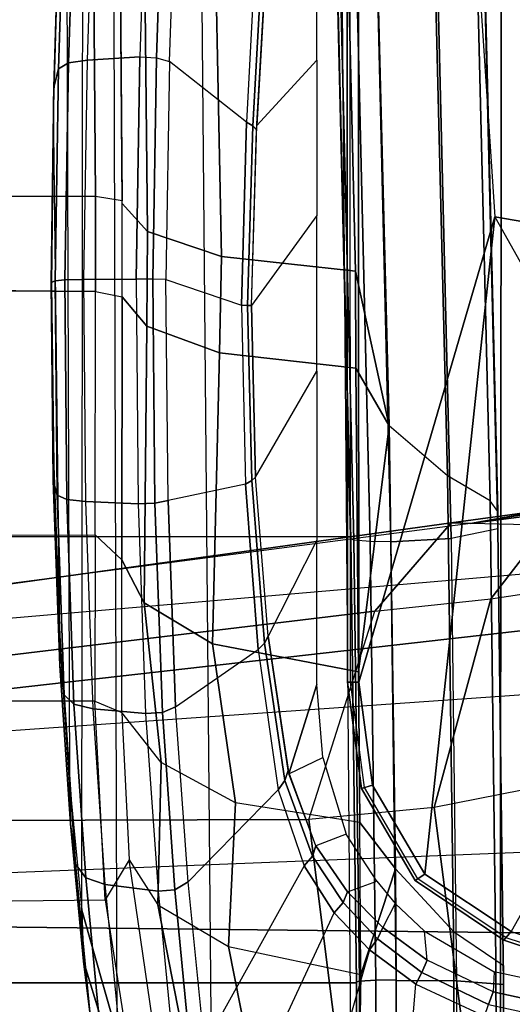
# Model space of a CAD drawing. Units: inches. Extents: x -2 to 303, y -6 to 150.
# Drawn here: x 54 to 55, y 26 to 29 of the extents above; entities that cross this region are included whole.
import ezdxf

# ---------------------------------------------------------------- set-up
doc = ezdxf.new("R2010")
doc.units = ezdxf.units.IN
doc.header["$MEASUREMENT"] = 0
for name, color, linetype in [('SEAT-ARM', 5, 'Continuous'), ('SEAT-ARMPAD', 5, 'Continuous'), ('SEAT-FABRIC', 5, 'Continuous'), ('SEAT-FRAME', 5, 'Continuous'), ('SEAT-FRAMEEDGE', 5, 'Continuous')]:
    doc.layers.add(name, color=color, linetype=linetype)

# ---------------------------------------------------------------- blocks, each defined once
blk = doc.blocks.new('1COSM_MIDBACK_ARMS_0T')
at = {"layer": 'SEAT-ARM'}
for points in [[(-3.5221, -5.9251, 15.6552), (-3.5912, -12.125, 16.7904), (-3.967, -12.0992, 16.8831), (-3.838, -5.8492, 15.8211)], [(-3.5221, -5.9251, 15.6552), (-3.5221, -5.9251, 15.6552), (-3.277, -12.1098, 16.7199), (-3.5912, -12.125, 16.7904)], [(-2.7742, -12.0193, 16.6532), (-3.1826, -6.2005, 15.6876), (-3.5221, -5.9251, 15.6552), (-3.277, -12.1098, 16.7199)], [(-2.844, -6.8113, 16.1377), (-2.4031, -11.9257, 16.9023), (-2.5313, -11.9577, 16.734), (-3.1826, -6.2005, 15.6876)], [(-3.1826, -6.2005, 15.6876), (-3.1826, -6.2005, 15.6876), (-2.5313, -11.9577, 16.734), (-2.7742, -12.0193, 16.6532)], [(-2.8004, -7.2591, 16.6152), (-2.3672, -10.3932, 17.4776), (-2.3687, -10.4495, 17.2017), (-2.844, -6.8113, 16.1377)], [(-2.3687, -10.4495, 17.2017), (-2.3687, -10.4495, 17.2017), (-2.844, -6.8113, 16.1377), (-2.4031, -11.9257, 16.9023)], [(-2.9289, -7.665, 17.1146), (-2.6272, -10.1685, 17.7881), (-2.3672, -10.3932, 17.4776), (-2.8004, -7.2591, 16.6152)], [(-3.2469, -7.9976, 17.5798), (-3.2409, -9.9735, 18.0887), (-2.6272, -10.1685, 17.7881), (-2.9289, -7.665, 17.1146)], [(-3.8071, -8.0727, 17.8573), (-3.8942, -10.0564, 18.2477), (-3.2409, -9.9735, 18.0887), (-3.2469, -7.9976, 17.5798)], [(-3.8942, -10.0564, 18.2477), (-3.8592, -10.4278, 18.3826), (-3.2054, -10.3425, 18.2452), (-3.2409, -9.9735, 18.0887)], [(-3.2054, -10.3425, 18.2452), (-3.2409, -9.9735, 18.0887), (-2.6272, -10.1685, 17.7881), (-2.5913, -10.5096, 17.9484)], [(-3.1396, -10.1617, 26.1222), (-3.1492, -10.1293, 26.1478), (-2.8364, -10.0876, 26.1477), (-2.8363, -10.1213, 26.122)], [(-3.1492, -10.1293, 26.1478), (-3.1467, -10.138, 26.1893), (-2.8362, -10.0967, 26.1891), (-2.8364, -10.0876, 26.1477)], [(-2.8364, -10.0876, 26.1477), (1.2389, -10.0849, 26.1461), (1.2389, -10.1178, 26.1201), (-2.8363, -10.1213, 26.122)], [(-2.8362, -10.0967, 26.1891), (1.2386, -10.0942, 26.1871), (1.2389, -10.0849, 26.1461), (-2.8364, -10.0876, 26.1477)], [(1.2389, -10.1178, 26.1201), (-0.207, -10.4386, 26.0616), (-1.466, -10.5216, 26.0575), (-2.8363, -10.1213, 26.122)], [(-3.4017, -10.3156, 26.1202), (-3.4204, -10.287, 26.1462), (-3.1492, -10.1293, 26.1478), (-3.1396, -10.1617, 26.1222)], [(-3.4204, -10.287, 26.1462), (-3.4154, -10.295, 26.1873), (-3.1467, -10.138, 26.1893), (-3.1492, -10.1293, 26.1478)], [(-2.8363, -10.1213, 26.122), (-1.466, -10.5216, 26.0575), (-3.4017, -10.3156, 26.1202), (-3.1396, -10.1617, 26.1222)], [(-2.6272, -10.1685, 17.7881), (-2.5913, -10.5096, 17.9484), (-2.3225, -10.7175, 17.6245), (-2.3672, -10.3932, 17.4776)], [(-3.5703, -10.5701, 26.1148), (-3.5963, -10.5482, 26.1419), (-3.4204, -10.287, 26.1462), (-3.4017, -10.3156, 26.1202)], [(-3.5963, -10.5482, 26.1419), (-3.5888, -10.555, 26.1819), (-3.4154, -10.295, 26.1873), (-3.4204, -10.287, 26.1462)], [(-1.466, -10.5216, 26.0575), (-2.5617, -11.138, 25.9982), (-3.5703, -10.5701, 26.1148), (-3.4017, -10.3156, 26.1202)], [(-3.1539, -10.6025, 18.4711), (-3.2054, -10.3425, 18.2452), (-3.8592, -10.4278, 18.3826), (-3.8049, -10.692, 18.5796)], [(-2.5913, -10.5096, 17.9484), (-2.5542, -10.7504, 18.1586), (-3.1539, -10.6025, 18.4711), (-3.2054, -10.3425, 18.2452)], [(-2.3225, -10.7175, 17.6245), (-2.3085, -10.7888, 17.3718), (-2.3687, -10.4495, 17.2017), (-2.3672, -10.3932, 17.4776)], [(-2.1789, -11.9019, 17.6264), (-2.1789, -11.9019, 17.6264), (-2.4031, -11.9257, 16.9023), (-2.3687, -10.4495, 17.2017)], [(-2.3107, -10.7929, 17.3589), (-2.3107, -10.7929, 17.3589), (-2.3687, -10.4495, 17.2017), (-2.3085, -10.7888, 17.3718)], [(-2.1789, -11.9019, 17.6264), (-2.1789, -11.9019, 17.6264), (-2.3687, -10.4495, 17.2017), (-2.3107, -10.7929, 17.3589)], [(-1.4901, -10.6644, 25.9809), (-0.3214, -10.5761, 25.9869), (-0.207, -10.4386, 26.0616), (-1.466, -10.5216, 26.0575)], [(-2.2848, -10.9421, 17.8297), (-2.3225, -10.7175, 17.6245), (-2.5913, -10.5096, 17.9484), (-2.5542, -10.7504, 18.1586)], [(-2.4739, -11.2594, 25.9444), (-1.4901, -10.6644, 25.9809), (-1.466, -10.5216, 26.0575), (-2.5617, -11.138, 25.9982)], [(-3.6667, -10.8611, 26.1071), (-3.696, -10.8483, 26.1356), (-3.5963, -10.5482, 26.1419), (-3.5703, -10.5701, 26.1148)], [(-3.696, -10.8483, 26.1356), (-3.6867, -10.8531, 26.1739), (-3.5888, -10.555, 26.1819), (-3.5963, -10.5482, 26.1419)], [(-2.5617, -11.138, 25.9982), (-3.5703, -10.5701, 26.1148), (-3.6667, -10.8611, 26.1071), (-2.5617, -11.138, 25.9982)]]:
    blk.add_3dface(points, dxfattribs=at)
at = {"layer": 'SEAT-ARMPAD'}
for points in [[(-1.6648, -9.2162, 24.9958), (-2.1982, -9.2223, 25.0443), (-2.6998, -9.2403, 25.2315), (-1.1378, -9.222, 25.0903)], [(-2.2851, -9.2322, 24.8148), (-1.6539, -9.2267, 24.7523), (-1.6593, -9.215, 24.8737), (-2.2419, -9.2208, 24.9292)], [(-2.2419, -9.2208, 24.9292), (-1.6593, -9.215, 24.8737), (-1.6648, -9.2162, 24.9958), (-2.1982, -9.2223, 25.0443)], [(-1.6593, -9.215, 24.8737), (-1.0838, -9.2229, 24.9788), (-1.1378, -9.222, 25.0903), (-1.6648, -9.2162, 24.9958)], [(-1.6539, -9.2267, 24.7523), (-1.0302, -9.2369, 24.8681), (-1.0838, -9.2229, 24.9788), (-1.6593, -9.215, 24.8737)], [(-3.3717, -9.2869, 25.441), (-2.8735, -9.2528, 25.0507), (-2.787, -9.2402, 25.1409), (-3.253, -9.2717, 25.4929)], [(-3.253, -9.2717, 25.4929), (-2.787, -9.2402, 25.1409), (-2.6998, -9.2403, 25.2315), (-3.1331, -9.2691, 25.5449)], [(-2.6998, -9.2403, 25.2315), (-1.1378, -9.222, 25.0903), (0.1418, -9.2576, 25.5488), (-3.1331, -9.2691, 25.5449)], [(-2.9012, -9.2821, 24.9998), (-2.2982, -9.2611, 24.7585), (-2.2851, -9.2322, 24.8148), (-2.8735, -9.2528, 25.0507)], [(-2.8735, -9.2528, 25.0507), (-2.2851, -9.2322, 24.8148), (-2.2419, -9.2208, 24.9292), (-2.787, -9.2402, 25.1409)], [(-2.787, -9.2402, 25.1409), (-2.2419, -9.2208, 24.9292), (-2.1982, -9.2223, 25.0443), (-2.6998, -9.2403, 25.2315)], [(-2.2982, -9.2611, 24.7585), (-1.6514, -9.2556, 24.695), (-1.6539, -9.2267, 24.7523), (-2.2851, -9.2322, 24.8148)], [(-1.6514, -9.2556, 24.695), (-1.0127, -9.2662, 24.8143), (-1.0302, -9.2369, 24.8681), (-1.6539, -9.2267, 24.7523)], [(-1.0838, -9.2229, 24.9788), (0.3134, -9.2646, 25.4822), (0.1418, -9.2576, 25.5488), (-1.1378, -9.222, 25.0903)], [(-1.0302, -9.2369, 24.8681), (0.4844, -9.2849, 25.417), (0.3134, -9.2646, 25.4822), (-1.0838, -9.2229, 24.9788)], [(-1.0127, -9.2662, 24.8143), (0.5036, -9.3147, 25.3651), (0.4844, -9.285, 25.417), (-1.0302, -9.2369, 24.8681)], [(-3.8079, -9.3284, 25.9151), (-3.3717, -9.2869, 25.441), (-3.253, -9.2717, 25.4929), (-3.6582, -9.3105, 25.9281)], [(-3.6582, -9.3105, 25.9281), (-3.253, -9.2717, 25.4929), (-3.1331, -9.2691, 25.5449), (-3.5075, -9.3051, 25.9414)], [(0.1418, -9.2576, 25.5488), (-3.1331, -9.2691, 25.5449), (-3.5075, -9.3051, 25.9414), (1.5444, -9.3099, 26.1169)], [(-3.4122, -9.317, 25.3996), (-2.9012, -9.2821, 24.9998), (-2.8735, -9.2528, 25.0507), (-3.3717, -9.2869, 25.441)], [(-2.9147, -9.3389, 24.9714), (-2.3045, -9.3174, 24.7274), (-2.2982, -9.2611, 24.7585), (-2.9012, -9.2821, 24.9998)], [(-2.3045, -9.3174, 24.7274), (-1.6502, -9.3115, 24.6635), (-1.6514, -9.2556, 24.695), (-2.2982, -9.2611, 24.7585)], [(-1.6502, -9.3115, 24.6635), (-1.0041, -9.3219, 24.7846), (-1.0127, -9.2662, 24.8143), (-1.6514, -9.2556, 24.695)], [(-1.0041, -9.3219, 24.7846), (0.5129, -9.3698, 25.3363), (0.5036, -9.3147, 25.3651), (-1.0127, -9.2662, 24.8143)], [(-4.0109, -9.4178, 26.3491), (-3.6582, -9.3105, 25.9281), (-3.5075, -9.3051, 25.9414), (-3.8702, -9.4079, 26.3568)], [(-3.8903, -9.3623, 25.9214), (-3.4122, -9.317, 25.3996), (-3.3717, -9.2869, 25.441), (-3.8079, -9.3284, 25.9151)], [(-3.5075, -9.3051, 25.9414), (1.5444, -9.3099, 26.1169), (2.14, -9.3907, 26.391), (-3.8702, -9.4079, 26.3568)], [(-3.4319, -9.3744, 25.3757), (-2.9147, -9.3389, 24.9714), (-2.9012, -9.2821, 24.9998), (-3.4122, -9.317, 25.3996)], [(-4.1491, -9.4396, 26.331), (-3.8079, -9.3284, 25.9151), (-3.6582, -9.3105, 25.9281), (-4.0109, -9.4178, 26.3491)], [(-3.9102, -9.4206, 25.8966), (-3.4319, -9.3744, 25.3757), (-3.4122, -9.317, 25.3996), (-3.8903, -9.3623, 25.9214)], [(-2.3045, -9.3174, 24.7274), (-2.3111, -9.4708, 24.6871), (-2.9285, -9.493, 24.9338), (-2.9147, -9.3389, 24.9714)], [(-1.6502, -9.3115, 24.6635), (-1.649, -9.4648, 24.6224), (-2.3111, -9.4708, 24.6871), (-2.3045, -9.3174, 24.7274)], [(-1.0041, -9.3219, 24.7846), (-0.9952, -9.4758, 24.7449), (-1.649, -9.4648, 24.6224), (-1.6502, -9.3115, 24.6635)], [(0.5129, -9.3696, 25.3364), (0.5408, -9.5268, 25.3032), (-0.9952, -9.4758, 24.7449), (-1.0041, -9.3219, 24.7846)], [(-2.9147, -9.3389, 24.9714), (-2.9285, -9.493, 24.9338), (-3.4519, -9.5298, 25.3428), (-3.4319, -9.3744, 25.3757)], [(2.14, -9.3907, 26.391), (-3.8702, -9.4079, 26.3568), (-4.1496, -9.6889, 26.6964), (2.693, -9.628, 26.6786)], [(-3.4319, -9.3744, 25.3757), (-3.4519, -9.5298, 25.3428), (-3.9312, -9.5766, 25.8646), (-3.9102, -9.4206, 25.8966)], [(-2.9252, -9.5424, 24.935), (-2.3094, -9.5203, 24.6894), (-2.3111, -9.4708, 24.6871), (-2.9285, -9.493, 24.9338)], [(-2.3094, -9.5203, 24.6894), (-1.6493, -9.5144, 24.6251), (-1.649, -9.4648, 24.6224), (-2.3111, -9.4708, 24.6871)], [(-0.9976, -9.5253, 24.7469), (-1.6493, -9.5144, 24.6251), (-1.649, -9.4648, 24.6224), (-0.9952, -9.4758, 24.7449)], [(-0.9976, -9.5253, 24.7469), (0.5388, -9.5759, 25.3036), (0.5408, -9.5268, 25.3032), (-0.9952, -9.4758, 24.7449)], [(-3.4477, -9.5789, 25.3423), (-2.9252, -9.5424, 24.935), (-2.9285, -9.493, 24.9338), (-3.4519, -9.5298, 25.3428)], [(-3.9274, -9.6252, 25.8622), (-3.4477, -9.5789, 25.3423), (-3.4519, -9.5298, 25.3428), (-3.9312, -9.5766, 25.8646)], [(-2.9084, -9.5815, 24.9604), (-2.3012, -9.559, 24.7195), (-2.3094, -9.5203, 24.6894), (-2.9252, -9.5424, 24.935)], [(-2.3012, -9.559, 24.7195), (-1.6508, -9.5529, 24.6564), (-1.6493, -9.5144, 24.6251), (-2.3094, -9.5203, 24.6894)], [(-1.0088, -9.5639, 24.776), (-1.6508, -9.5529, 24.6564), (-1.6493, -9.5144, 24.6251), (-0.9976, -9.5253, 24.7469)], [(-1.0088, -9.5639, 24.776), (0.5275, -9.617, 25.3281), (0.5388, -9.5759, 25.3036), (-0.9976, -9.5253, 24.7469)], [(-3.4246, -9.6185, 25.3607), (-2.9084, -9.5815, 24.9604), (-2.9252, -9.5424, 24.935), (-3.4477, -9.5789, 25.3423)], [(-2.9084, -9.5815, 24.9604), (-2.7405, -9.8244, 25.2668), (-2.2528, -9.7873, 25.0643), (-2.3012, -9.559, 24.7195)], [(-2.2528, -9.7873, 25.0643), (-2.3012, -9.559, 24.7195), (-1.6508, -9.5529, 24.6564), (-1.7264, -9.7754, 24.9997)], [(-1.6508, -9.5529, 24.6564), (-1.7264, -9.7754, 24.9997), (-1.1868, -9.7904, 25.0829), (-1.0088, -9.5639, 24.776)], [(-1.1868, -9.7904, 25.0829), (-1.0088, -9.5639, 24.776), (0.5275, -9.617, 25.3281), (0.0461, -9.8548, 25.456)], [(-3.9052, -9.6668, 25.8754), (-3.4246, -9.6185, 25.3607), (-3.4477, -9.5789, 25.3423), (-3.9274, -9.6252, 25.8622)], [(-3.1529, -9.8839, 25.5916), (-3.4245, -9.6184, 25.3607), (-2.9084, -9.5815, 24.9604), (-2.7405, -9.8244, 25.2668)], [(-3.4246, -9.6185, 25.3607), (-3.1529, -9.8839, 25.5916), (-3.3775, -9.9603, 25.8125), (-3.9052, -9.6668, 25.8754)], [(-4.1496, -9.6889, 26.6964), (2.693, -9.628, 26.6786), (3.1564, -10.0398, 26.9073), (-4.3693, -10.1005, 26.9165)], [(-3.3775, -9.9603, 25.8125), (-3.9052, -9.6668, 25.8754), (-4.1683, -9.745, 26.1492), (-3.5155, -10.0489, 25.9335)], [(-4.1683, -9.745, 26.1492), (-3.5155, -10.0489, 25.9335), (-3.6245, -10.1523, 26.0178), (-4.4099, -9.9263, 26.3766)], [(-2.7209, -9.843, 25.2957), (-2.2428, -9.8056, 25.098), (-2.2528, -9.7873, 25.0643), (-2.7405, -9.8244, 25.2668)], [(-2.2428, -9.8056, 25.098), (-1.727, -9.7936, 25.0348), (-1.7264, -9.7754, 24.9997), (-2.2528, -9.7873, 25.0643)], [(-2.2325, -9.8166, 25.1346), (-1.7275, -9.8047, 25.0728), (-1.727, -9.7936, 25.0348), (-2.2428, -9.8056, 25.098)], [(-1.7275, -9.8047, 25.0728), (-1.2097, -9.8199, 25.1522), (-1.1982, -9.8089, 25.116), (-1.727, -9.7936, 25.0348)], [(-1.727, -9.7936, 25.0348), (-1.1982, -9.8089, 25.116), (-1.1868, -9.7904, 25.0829), (-1.7264, -9.7754, 24.9997)], [(-1.1982, -9.8089, 25.116), (0.0348, -9.8779, 25.4863), (0.0461, -9.8548, 25.456), (-1.1868, -9.7904, 25.0829)], [(-3.1255, -9.9031, 25.613), (-2.7209, -9.843, 25.2957), (-2.7405, -9.8244, 25.2668), (-3.1529, -9.8839, 25.5916)], [(-2.7006, -9.8536, 25.328), (-2.2325, -9.8166, 25.1346), (-2.2428, -9.8056, 25.098), (-2.7209, -9.843, 25.2957)], [(-2.4184, -9.9977, 26.0805), (-2.7006, -9.8536, 25.328), (-2.2325, -9.8166, 25.1346), (-1.9203, -9.9977, 26.0806)], [(-2.2325, -9.8166, 25.1346), (-1.9203, -9.9977, 26.0806), (-1.4624, -9.9977, 26.0806), (-1.7275, -9.8047, 25.0728)], [(-1.4624, -9.9977, 26.0806), (-1.7275, -9.8047, 25.0728), (-1.1967, -9.8206, 25.156), (-1.0044, -9.9977, 26.0807)], [(-1.2097, -9.8199, 25.1522), (0.0229, -9.8907, 25.5221), (0.0348, -9.8779, 25.4863), (-1.1982, -9.8089, 25.116)], [(-1.1967, -9.8206, 25.156), (-1.0044, -9.9977, 26.0807), (0.1171, -9.9977, 26.0809), (0.0229, -9.8907, 25.5221)], [(-3.0966, -9.913, 25.6383), (-2.7006, -9.8536, 25.328), (-2.7209, -9.843, 25.2957), (-3.1255, -9.9031, 25.613)], [(-3.1064, -9.915, 25.6483), (-2.8434, -9.9977, 26.0804), (-2.4184, -9.9977, 26.0805), (-2.7006, -9.8536, 25.328)], [(-3.3487, -9.9842, 25.8273), (-3.1255, -9.9031, 25.613), (-3.1529, -9.8839, 25.5916), (-3.3775, -9.9603, 25.8125)], [(-3.3184, -9.9945, 25.8517), (-3.0966, -9.913, 25.6383), (-3.1255, -9.9031, 25.613), (-3.3487, -9.9842, 25.8273)], [(-3.1064, -9.915, 25.6483), (-3.0584, -10.0149, 26.0826), (-3.2834, -10.0839, 26.0867), (-3.3184, -9.9945, 25.8517)], [(-2.8434, -9.9977, 26.0804), (-2.8434, -9.9977, 26.0804), (-3.1064, -9.915, 25.6483), (-3.0584, -10.0149, 26.0826)], [(-3.6245, -10.1523, 26.0178), (-4.4099, -9.9263, 26.3766), (-4.603, -10.2149, 26.5236), (-3.726, -10.2891, 26.0816)], [(-3.4853, -10.0752, 25.9406), (-3.3487, -9.9842, 25.8273), (-3.3775, -9.9603, 25.8125), (-3.5155, -10.0489, 25.9335)], [(-3.4539, -10.088, 25.9631), (-3.3184, -9.9945, 25.8517), (-3.3487, -9.9842, 25.8273), (-3.4853, -10.0752, 25.9406)], [(-3.2834, -10.0839, 26.0867), (-3.3184, -9.9945, 25.8517), (-3.4539, -10.088, 25.9631), (-3.4225, -10.1738, 26.0922)], [(-4.3693, -10.1005, 26.9165), (-4.5114, -10.5372, 26.9719), (3.4503, -10.5442, 26.9742), (3.1564, -10.0398, 26.9073)], [(-3.592, -10.1765, 26.0167), (-3.4853, -10.0752, 25.9406), (-3.5155, -10.0489, 25.9335), (-3.6245, -10.1523, 26.0178)], [(-3.5583, -10.192, 26.0329), (-3.4539, -10.088, 25.9631), (-3.4853, -10.0752, 25.9406), (-3.592, -10.1765, 26.0167)], [(-3.4539, -10.088, 25.9631), (-3.4225, -10.1738, 26.0922), (-3.4881, -10.2282, 26.09), (-3.5583, -10.192, 26.0329)], [(-3.6914, -10.3068, 26.0721), (-3.592, -10.1765, 26.0167), (-3.6245, -10.1523, 26.0178), (-3.726, -10.2891, 26.0816)], [(-3.6548, -10.3223, 26.0758), (-3.5583, -10.192, 26.0329), (-3.592, -10.1765, 26.0167), (-3.6914, -10.3068, 26.0721)], [(-3.4881, -10.2282, 26.09), (-3.5583, -10.192, 26.0329), (-3.6548, -10.3223, 26.0758), (-3.5693, -10.3147, 26.0897)], [(-4.603, -10.2149, 26.5236), (-3.726, -10.2891, 26.0816), (-3.8198, -10.4909, 26.1118), (-4.7367, -10.5684, 26.5747)], [(-3.785, -10.5033, 26.0972), (-3.6914, -10.3068, 26.0721), (-3.726, -10.2891, 26.0816), (-3.8198, -10.4909, 26.1118)], [(-3.7479, -10.5165, 26.0922), (-3.6548, -10.3223, 26.0758), (-3.6914, -10.3068, 26.0721), (-3.785, -10.5033, 26.0972)], [(-3.6548, -10.3223, 26.0758), (-3.5693, -10.3147, 26.0897), (-3.6891, -10.5201, 26.0922), (-3.7479, -10.5165, 26.0922)], [(-3.8954, -11.1956, 26.0922), (-3.7479, -10.5165, 26.0922), (-3.785, -10.5033, 26.0972), (-3.9347, -11.1922, 26.097)], [(-3.6891, -10.5201, 26.0922), (-3.7479, -10.5165, 26.0922), (-3.8954, -11.1956, 26.0922), (-3.8343, -11.1994, 26.0922)], [(-4.6045, -11.4104, 26.9808), (3.6327, -11.5559, 26.9812), (3.4503, -10.5442, 26.9742), (-4.5114, -10.5372, 26.9719)]]:
    blk.add_3dface(points, dxfattribs=at)
at = {"layer": 'SEAT-FABRIC'}
for points in [[(-5.0523, -10.1195, 20.4336), (-5.0523, 10.1195, 20.4336), (-3.7218, 10.1136, 20.7126), (-3.7218, -10.1136, 20.7126)], [(-3.7218, -10.1136, 20.7126), (-3.7218, 10.1136, 20.7126), (-2.407, 10.0969, 21.0637), (-2.407, -10.0969, 21.0637)], [(0.5398, -10.0262, 21.6834), (0.5398, 10.0262, 21.6834), (-2.407, 10.0969, 21.0637), (-2.407, -10.0969, 21.0637)]]:
    blk.add_3dface(points, dxfattribs=at)
at = {"layer": 'SEAT-FRAME'}
for points in [[(-1.4062, -9.3456, 19.6627), (-1.4062, -8.0483, 19.6627), (1.0567, -8.0314, 20.0552), (1.2152, -9.3252, 20.0769)], [(-1.6755, -8.048, 19.5795), (-1.6855, -9.3457, 19.5751), (-1.4062, -9.3456, 19.6627), (-1.4062, -8.0483, 19.6627)], [(-1.6855, -9.3457, 19.5751), (-1.6792, -8.5213, 19.5779), (-2.4054, -8.5589, 19.1466), (-2.4026, -9.3447, 19.1482)], [(-3.4864, -8.5521, 19.09), (-3.4768, -9.3741, 19.0847), (-4.0868, -9.469, 19.4952), (-4.0639, -8.5881, 19.4789)], [(-2.892, -9.3439, 18.942), (-2.892, -8.5344, 18.942), (-3.4864, -8.5521, 19.09), (-3.4768, -9.3741, 19.0847)], [(-2.4054, -8.5589, 19.1466), (-2.4026, -9.3447, 19.1482), (-2.892, -9.3439, 18.942), (-2.892, -8.5344, 18.942)], [(-1.4192, -9.4242, 19.7356), (-1.4062, -9.3456, 19.6627), (1.2152, -9.3252, 20.0769), (1.2175, -9.4037, 20.152)], [(-3.3595, -9.4451, 19.1076), (-3.4768, -9.3741, 19.0847), (-2.892, -9.3439, 18.942), (-2.926, -9.4226, 19.0117)], [(-2.892, -9.3439, 18.942), (-2.926, -9.4226, 19.0117), (-2.4759, -9.4233, 19.1927), (-2.4026, -9.3447, 19.1482)], [(-2.4759, -9.4233, 19.1927), (-2.4026, -9.3447, 19.1482), (-1.6855, -9.3457, 19.5751), (-1.7011, -9.4244, 19.6494)], [(-1.6855, -9.3457, 19.5751), (-1.7011, -9.4244, 19.6494), (-1.4192, -9.4242, 19.7356), (-1.4062, -9.3456, 19.6627)], [(-4.0868, -9.469, 19.4952), (-4.0121, -9.5403, 19.5243), (-3.3595, -9.4451, 19.1076), (-3.4768, -9.3741, 19.0847)], [(-3.3595, -9.4451, 19.1076), (-3.4921, -9.5294, 19.5677), (-3.0727, -9.5389, 19.6351), (-2.926, -9.4226, 19.0117)], [(-3.0727, -9.5389, 19.6351), (-2.926, -9.4226, 19.0117), (-2.4759, -9.4233, 19.1927), (-2.6026, -9.4886, 19.7183)], [(-1.427, -9.4242, 19.7342), (1.2175, -9.4037, 20.152), (1.1321, -9.4716, 20.6249), (-1.5094, -9.4991, 20.189)], [(-4.0121, -9.5403, 19.5243), (-3.3595, -9.4451, 19.1076), (-3.4921, -9.5294, 19.5677), (-4.0893, -9.6454, 19.7974)], [(-2.4759, -9.4233, 19.1927), (-1.7011, -9.4244, 19.6494), (-1.7881, -9.4965, 20.1108), (-2.6026, -9.4886, 19.7183)], [(-1.7011, -9.4244, 19.6494), (-1.427, -9.4242, 19.7342), (-1.5094, -9.4991, 20.189), (-1.7881, -9.4965, 20.1108)], [(-1.5094, -9.4991, 20.189), (1.1321, -9.4716, 20.6249), (1.0532, -9.6636, 21.0611), (-1.5827, -9.7161, 20.5941)], [(-3.1912, -9.7582, 20.1375), (-3.0727, -9.5389, 19.6351), (-2.6026, -9.4886, 19.7183), (-2.7237, -9.6904, 20.2067)], [(-2.6026, -9.4886, 19.7183), (-1.7881, -9.4965, 20.1108), (-1.8664, -9.7111, 20.5241), (-2.7237, -9.6904, 20.2067)], [(-1.7881, -9.4965, 20.1108), (-1.5094, -9.4991, 20.189), (-1.5827, -9.7161, 20.5941), (-1.8664, -9.7111, 20.5241)], [(-4.0893, -9.6454, 19.7974), (-3.4921, -9.5294, 19.5677), (-3.6147, -9.7369, 19.9875), (-4.1502, -9.8433, 20.0162)], [(-3.4921, -9.5294, 19.5677), (-3.6147, -9.7369, 19.9875), (-3.1912, -9.7582, 20.1375), (-3.0727, -9.5389, 19.6351)], [(-1.5827, -9.7161, 20.5941), (1.0532, -9.6636, 21.0611), (1.003, -10.048, 21.3399), (-1.6255, -10.1112, 20.8306)], [(-3.2491, -10.1244, 20.3808), (-3.1912, -9.7582, 20.1375), (-2.7237, -9.6904, 20.2067), (-2.8057, -10.1203, 20.5119)], [(-2.7237, -9.6904, 20.2067), (-1.8664, -9.7111, 20.5241), (-1.9113, -10.1127, 20.7608), (-2.8057, -10.1203, 20.5119)], [(-1.8664, -9.7111, 20.5241), (-1.5827, -9.7161, 20.5941), (-1.6255, -10.1112, 20.8306), (-1.9113, -10.1127, 20.7608)], [(-4.1502, -9.8433, 20.0162), (-3.6147, -9.7369, 19.9875), (-3.6975, -10.1267, 20.2538), (-4.182, -10.1187, 20.135)], [(-3.6147, -9.7369, 19.9875), (-3.6975, -10.1267, 20.2538), (-3.2491, -10.1244, 20.3808), (-3.1912, -9.7582, 20.1375)], [(-1.6255, -10.1112, 20.8306), (1.003, -10.048, 21.3399), (0.9111, -10.1341, 21.3825), (-2.0816, -10.2108, 20.7807)], [(-4.9177, -10.2375, 20.0904), (-4.182, -10.1187, 20.135), (-3.6975, -10.1267, 20.2538), (-3.3861, -10.2292, 20.4341)], [(-2.8057, -10.1203, 20.5119), (-2.8057, -10.1203, 20.5119), (-1.9113, -10.1127, 20.7608), (-2.0816, -10.2108, 20.7807)], [(-1.9113, -10.1127, 20.7608), (-1.9113, -10.1127, 20.7608), (-1.6255, -10.1112, 20.8306), (-2.0816, -10.2108, 20.7807)], [(-3.6975, -10.1267, 20.2538), (-3.6975, -10.1267, 20.2538), (-3.2491, -10.1244, 20.3808), (-3.3861, -10.2292, 20.4341)], [(-3.3861, -10.2292, 20.4341), (-3.2491, -10.1244, 20.3808), (-2.8057, -10.1203, 20.5119), (-2.0816, -10.2108, 20.7807)]]:
    blk.add_3dface(points, dxfattribs=at)
at = {"layer": 'SEAT-FRAMEEDGE'}
for points in [[(0.5358, -10.0273, 21.7126), (0.5343, -10.036, 21.7278), (-2.4181, -10.1067, 21.1071), (-2.4145, -10.098, 21.0924)], [(0.5398, -10.0262, 21.6834), (0.5358, -10.0273, 21.7126), (-2.4145, -10.098, 21.0924), (-2.407, -10.0969, 21.0637)], [(0.5343, -10.036, 21.7278), (0.5344, -10.0835, 21.748), (-2.4224, -10.1543, 21.1267), (-2.4181, -10.1067, 21.1071)], [(0.5344, -10.0835, 21.748), (0.5371, -10.1441, 21.7547), (-2.423, -10.2151, 21.1328), (-2.4224, -10.1543, 21.1267)], [(-5.0523, -10.1195, 20.4336), (-5.0376, -10.1206, 20.4646), (-3.7185, -10.1146, 20.744), (-3.7218, -10.1136, 20.7126)], [(-5.0376, -10.1206, 20.4646), (-5.03, -10.1294, 20.4805), (-3.7167, -10.1233, 20.7601), (-3.7185, -10.1146, 20.744)], [(-3.7218, -10.1136, 20.7126), (-3.7185, -10.1146, 20.744), (-2.4145, -10.098, 21.0924), (-2.407, -10.0969, 21.0637)], [(-3.7185, -10.1146, 20.744), (-3.7167, -10.1233, 20.7601), (-2.4181, -10.1067, 21.1071), (-2.4145, -10.098, 21.0924)], [(-3.7167, -10.1233, 20.7601), (-3.7141, -10.1708, 20.7815), (-2.4224, -10.1543, 21.1267), (-2.4181, -10.1067, 21.1071)], [(-5.03, -10.1294, 20.4805), (-5.0202, -10.177, 20.5015), (-3.7141, -10.1708, 20.7815), (-3.7167, -10.1233, 20.7601)], [(-2.4129, -10.3926, 21.1047), (-2.423, -10.2151, 21.1328), (0.5371, -10.1442, 21.7546), (0.5515, -10.3215, 21.7269)], [(-2.2285, -10.3827, 20.7433), (-2.0816, -10.2108, 20.7807), (0.9111, -10.1341, 21.3825), (0.7178, -10.3097, 21.3525)], [(-5.0202, -10.177, 20.5015), (-5.0174, -10.2378, 20.5078), (-3.713, -10.2315, 20.788), (-3.7141, -10.1708, 20.7815)], [(-3.7141, -10.1708, 20.7815), (-3.713, -10.2315, 20.788), (-2.423, -10.2151, 21.1328), (-2.4224, -10.1543, 21.1267)], [(-3.7148, -10.2315, 20.7876), (-3.7155, -10.4092, 20.7567), (-5.0331, -10.4153, 20.4765), (-5.021, -10.2377, 20.5075)], [(-5.0305, -10.4067, 20.0796), (-4.9177, -10.2375, 20.0904), (-3.3861, -10.2292, 20.4341), (-3.5709, -10.4002, 20.3852)], [(-2.423, -10.2151, 21.1328), (-2.4129, -10.3926, 21.1047), (-3.7155, -10.4092, 20.7567), (-3.7148, -10.2315, 20.7876)], [(-3.3861, -10.2292, 20.4341), (-3.5709, -10.4002, 20.3852), (-2.2285, -10.3827, 20.7433), (-2.0816, -10.2108, 20.7807)], [(-2.3846, -10.53, 21.0042), (-2.4129, -10.3926, 21.1047), (0.5515, -10.3215, 21.7269), (0.5736, -10.4589, 21.6248)], [(0.7178, -10.3097, 21.3525), (0.6392, -10.4362, 21.3688), (-2.3026, -10.5078, 20.7536), (-2.2285, -10.3827, 20.7433)], [(-3.5709, -10.4002, 20.3852), (-3.6546, -10.5249, 20.3927), (-5.0873, -10.5306, 20.1042), (-5.0305, -10.4067, 20.0796)], [(-2.3846, -10.53, 21.0042), (-2.4129, -10.3926, 21.1047), (-3.7155, -10.4092, 20.7567), (-3.7269, -10.547, 20.6458)], [(-2.3026, -10.5078, 20.7536), (-2.2285, -10.3827, 20.7433), (-3.5709, -10.4002, 20.3852), (-3.6546, -10.5249, 20.3927)], [(-3.7269, -10.547, 20.6458), (-3.7155, -10.4092, 20.7567), (-5.0331, -10.4153, 20.4765), (-5.0862, -10.5526, 20.3678)], [(-2.3332, -10.53, 20.7817), (-2.3026, -10.5078, 20.7536), (0.6392, -10.4362, 21.3688), (0.6218, -10.4584, 21.4013)], [(-2.3332, -10.53, 20.7817), (-2.3846, -10.53, 21.0042), (0.5736, -10.4589, 21.6248), (0.6218, -10.4584, 21.4013)], [(-5.0921, -10.5524, 20.1388), (-5.0873, -10.5306, 20.1042), (-3.6546, -10.5249, 20.3927), (-3.6707, -10.5468, 20.4246)], [(-3.6546, -10.5249, 20.3927), (-3.6707, -10.5468, 20.4246), (-2.3332, -10.53, 20.7817), (-2.3026, -10.5078, 20.7536)], [(-5.0921, -10.5524, 20.1388), (-5.0862, -10.5526, 20.3678), (-3.7269, -10.547, 20.6458), (-3.6707, -10.5468, 20.4246)], [(-3.7269, -10.547, 20.6458), (-3.6707, -10.5468, 20.4246), (-2.3332, -10.53, 20.7817), (-2.3846, -10.53, 21.0042)]]:
    blk.add_3dface(points, dxfattribs=at)

msp = doc.modelspace()

# ---------------------------------------------------------------- block references
at = {"rotation": 90}
msp.add_blockref('1COSM_MIDBACK_ARMS_0T', (44.8192, 29.8887, 0), dxfattribs=at)

doc.saveas('drawing.dxf')
